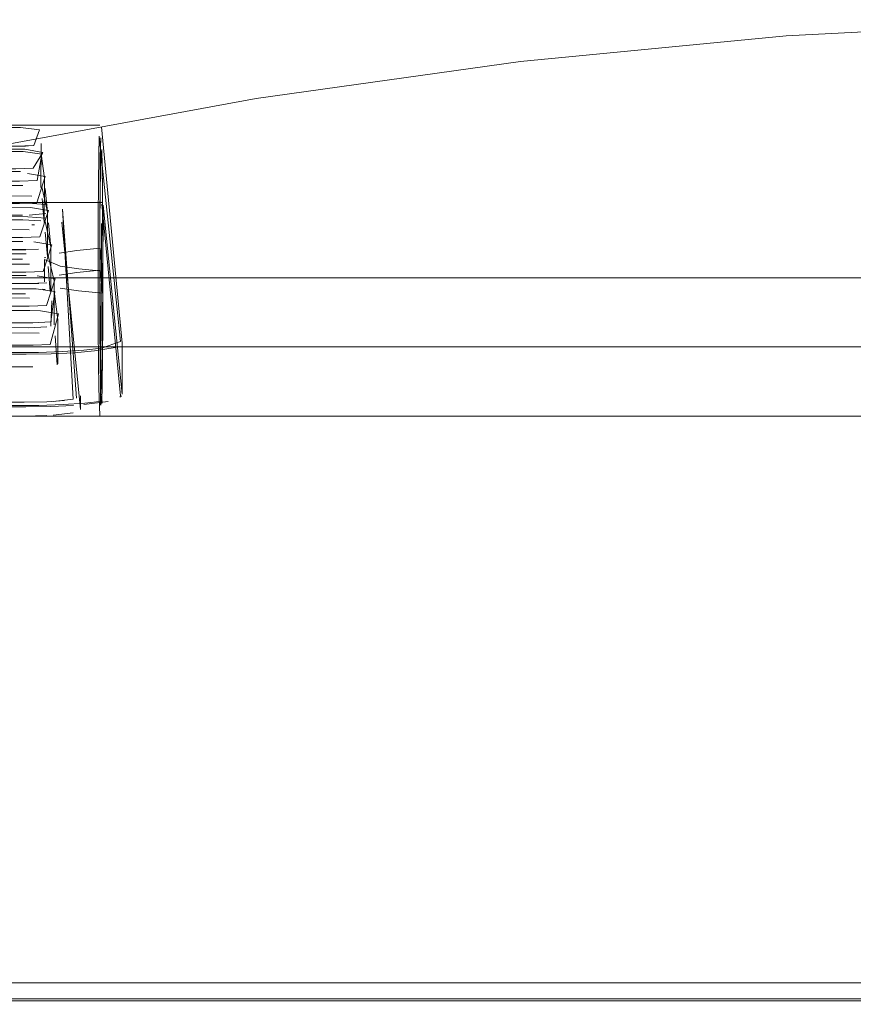
# Model space of a CAD drawing. Units: metres. Extents: x 2.85 to 8.29, y -4.95 to -0.18.
# Drawn here: x 3.68 to 3.73, y -4.23 to -4.17 of the extents above; entities that cross this region are included whole.
import ezdxf

# ---------------------------------------------------------------- set-up
doc = ezdxf.new("R2010")
doc.units = ezdxf.units.M
doc.header["$MEASUREMENT"] = 0

# ---------------------------------------------------------------- blocks, each defined once
blk = doc.blocks.new('0a484eb3-576f-44fb-89df-8d130b72f51f')
at = {"color": 18, "lineweight": 9, "true_color": 0x000000}
blk.add_lwpolyline([(2.869269, -4.19501), (5.069911, -4.19501), (5.069911, -4.23101), (2.869269, -4.23101), (5.069911, -4.23101), (5.069911, -4.19501), (2.869269, -4.19501), (2.869269, -4.23101)], close=True, dxfattribs=at)
blk = doc.blocks.new('ad1be692-86df-401f-9f33-89e38b3f8779')
at = {"color": 18, "lineweight": 9, "true_color": 0x000000}
for points in [[(2.871269, -4.19501), (5.067911, -4.19501), (5.067911, -4.23001), (2.871269, -4.23001), (5.067911, -4.23001), (5.067911, -4.19501), (2.871269, -4.19501), (2.871269, -4.23001)], [(2.871269, -4.23101), (5.067911, -4.23101), (5.067911, -4.23001), (2.871269, -4.23001), (5.067911, -4.23001), (5.067911, -4.23101), (2.871269, -4.23101), (2.871269, -4.23001)]]:
    blk.add_lwpolyline(points, close=True, dxfattribs=at)
blk = doc.blocks.new('91296440-64b1-4930-a50c-4fceb0691fef')
at = {"color": 18, "lineweight": 9, "true_color": 0x000000}
for points in [[(3.413841, -4.19114), (3.415358, -4.191186), (3.683707, -4.191192)], [(3.685958, -4.19103), (3.684475, -4.191075), (3.416144, -4.191082)]]:
    blk.add_lwpolyline(points, dxfattribs=at)
blk = doc.blocks.new('10012560-e423-4ef4-b507-29d01621c98e')
at = {"color": 18, "lineweight": 9, "true_color": 0x000000}
blk.add_lwpolyline([(3.684485, -4.19435), (3.416137, -4.194356)], dxfattribs=at)
blk = doc.blocks.new('d94ba173-cdce-439f-aab5-76c3150f247e')
at = {"color": 18, "lineweight": 9, "true_color": 0x000000}
blk.add_lwpolyline([(3.683698, -4.194444), (3.41614, -4.194444), (3.414607, -4.194421), (3.413178, -4.194353)], dxfattribs=at)
blk = doc.blocks.new('a96ac913-e0ac-4939-a7b1-6d62fb6fa78c')
at = {"color": 18, "lineweight": 9, "true_color": 0x000000}
blk.add_lwpolyline([(3.68359, -4.194159), (3.416193, -4.194159), (3.68359, -4.194159), (3.684982, -4.194128)], dxfattribs=at)
blk = doc.blocks.new('43babeb0-7116-44ff-b37b-e7eff603b244')
at = {"color": 18, "lineweight": 9, "true_color": 0x000000}
blk.add_lwpolyline([(3.683707, -4.191192), (3.685257, -4.191169)], dxfattribs=at)
blk = doc.blocks.new('1defe7dd-dd3c-4b95-96fb-fa63a0e80c5c')
at = {"color": 18, "lineweight": 9, "true_color": 0x000000}
for points in [[(3.68793, -4.19099), (3.686698, -4.1911), (3.685257, -4.191169)], [(3.683589, -4.195009), (3.416192, -4.19501)]]:
    blk.add_lwpolyline(points, dxfattribs=at)
blk = doc.blocks.new('c548cb40-bb33-4f9b-9649-a0794b902e66')
at = {"color": 18, "lineweight": 9, "true_color": 0x000000}
for points in [[(3.683698, -4.194444), (3.685226, -4.19442), (3.686642, -4.194353)], [(3.685994, -4.194303), (3.684485, -4.19435)]]:
    blk.add_lwpolyline(points, dxfattribs=at)
blk = doc.blocks.new('354143c0-4e93-426b-bac5-7bd1c5c0d53f')
at = {"color": 18, "lineweight": 9, "true_color": 0x000000}
blk.add_lwpolyline([(3.68836, -4.190815), (3.687284, -4.190941), (3.685958, -4.19103)], dxfattribs=at)
blk = doc.blocks.new('b79d6221-ece4-4e94-bb77-aa5577ee587d')
at = {"color": 18, "lineweight": 9, "true_color": 0x000000}
blk.add_lwpolyline([(3.685994, -4.194303), (3.687341, -4.194213), (3.688436, -4.194085)], dxfattribs=at)
blk = doc.blocks.new('7960e50a-1fc3-40e2-92a0-af73a9f65dcc')
at = {"color": 18, "lineweight": 9, "true_color": 0x000000}
blk.add_lwpolyline([(3.651853, -4.190634), (3.684139, -4.190634), (3.685198, -4.190591), (3.685703, -4.188693), (3.684602, -4.188505), (3.47206, -4.188489), (3.471, -4.188532), (3.470496, -4.19043), (3.471597, -4.190618), (3.466562, -4.190634)], dxfattribs=at)
blk = doc.blocks.new('7033d3db-15cf-4fb5-b163-774f563d154b')
at = {"color": 18, "lineweight": 9, "true_color": 0x000000}
blk.add_lwpolyline([(3.688778, -4.194103), (3.687279, -4.194303)], dxfattribs=at)
blk = doc.blocks.new('d2eef94f-2eff-47ae-aa3f-f54ad75533e2')
at = {"color": 18, "lineweight": 9, "true_color": 0x000000}
blk.add_lwpolyline([(3.689209, -4.190765), (3.68793, -4.19099)], dxfattribs=at)
blk = doc.blocks.new('ce6bc7fd-6954-45c6-a33c-295f71d3e639')
at = {"color": 18, "lineweight": 9, "true_color": 0x000000}
blk.add_lwpolyline([(3.688214, -4.177728), (3.68954, -4.190401), (3.68836, -4.190815)], dxfattribs=at)
blk = doc.blocks.new('c5bdd0c0-c43e-4258-b55f-73508be32d7b')
at = {"color": 18, "lineweight": 9, "true_color": 0x000000}
for points in [[(3.68359, -4.194159), (3.684982, -4.194128), (3.686084, -4.194043)], [(3.688436, -4.194085)], [(3.683589, -4.195009), (3.684981, -4.194979)]]:
    blk.add_lwpolyline(points, dxfattribs=at)
blk = doc.blocks.new('08b1784f-b48e-41ea-9f8d-7a81b21ec56c')
at = {"color": 18, "lineweight": 9, "true_color": 0x000000}
for points in [[(3.685381, -4.194105), (3.686621, -4.193961), (3.685965, -4.182232)], [(3.688778, -4.194103)], [(3.68538, -4.194956), (3.68662, -4.194811)]]:
    blk.add_lwpolyline(points, dxfattribs=at)
blk = doc.blocks.new('9068db8b-440d-47af-b15b-0a069595a7c5')
at = {"color": 18, "lineweight": 9, "true_color": 0x000000}
blk.add_lwpolyline([(3.684131, -4.18925), (3.685227, -4.189196), (3.685489, -4.187309), (3.684334, -4.187157), (3.670555, -4.187151), (3.66946, -4.187204), (3.669182, -4.189068), (3.670352, -4.189243)], close=True, dxfattribs=at)
for points in [[(3.670545, -4.188489), (3.669485, -4.188531), (3.668981, -4.19043), (3.670082, -4.190618), (3.684139, -4.190634)], [(3.684131, -4.18925), (3.670756, -4.18925)], [(3.684907, -4.189225)], [(3.689209, -4.190765)]]:
    blk.add_lwpolyline(points, dxfattribs=at)
blk = doc.blocks.new('5fcaaf54-f872-4947-a943-f8fb15c21a37')
at = {"color": 18, "lineweight": 9, "true_color": 0x000000}
for points in [[(3.670155, -4.191958)], [(3.670549, -4.19197), (3.684128, -4.191972)], [(3.689636, -4.193664)]]:
    blk.add_lwpolyline(points, dxfattribs=at)
blk = doc.blocks.new('cb23fc9e-4209-4b30-9fc2-9678e56f8bd4')
at = {"color": 18, "lineweight": 9, "true_color": 0x000000}
for points in [[(3.650618, -4.189179), (3.65012, -4.187333)], [(3.666725, -4.189115)], [(3.68547, -4.189159)], [(3.604949, -4.191881)], [(3.665826, -4.191958)], [(3.669236, -4.191837)]]:
    blk.add_lwpolyline(points, dxfattribs=at)
blk = doc.blocks.new('cfe50dc8-f587-44ed-a26e-bf284cb7ed87')
at = {"color": 18, "lineweight": 9, "true_color": 0x000000}
for points in [[(3.628582, -4.191901)], [(3.631443, -4.191837)], [(3.684331, -4.19197)]]:
    blk.add_lwpolyline(points, dxfattribs=at)
blk = doc.blocks.new('7902540d-b84a-48ea-8044-7108c75bfcc2')
at = {"color": 18, "lineweight": 9, "true_color": 0x000000}
for points in [[(3.647563, -4.191901)], [(3.684904, -4.191947)]]:
    blk.add_lwpolyline(points, dxfattribs=at)
blk = doc.blocks.new('f8aed6fa-92bb-4198-9013-f0fbf25a7e3c')
at = {"color": 18, "lineweight": 9, "true_color": 0x000000}
for points in [[(3.685924, -4.183022), (3.687064, -4.194604)], [(3.607859, -4.189068), (3.607693, -4.187333)], [(3.685621, -4.189115)]]:
    blk.add_lwpolyline(points, dxfattribs=at)
blk = doc.blocks.new('89d07e00-438c-428d-9e53-468016da076f')
at = {"color": 18, "lineweight": 9, "true_color": 0x000000}
for p, q in [((3.628893, -4.19179), (3.628896, -4.189068)), ((3.666763, -4.189092), (3.666725, -4.189115)), ((3.605149, -4.19179), (3.604983, -4.190055)), ((3.631402, -4.191814), (3.631443, -4.191837))]:
    blk.add_line(p, q, dxfattribs=at)
for points in [[(3.688382, -4.181929), (3.689536, -4.193763)], [(3.607738, -4.190008), (3.607855, -4.19179)], [(3.628844, -4.191837), (3.628727, -4.190055)]]:
    blk.add_lwpolyline(points, dxfattribs=at)
blk = doc.blocks.new('4f09ed58-68c9-45c4-9b1b-dd1b89b3f293')
at = {"color": 18, "lineweight": 9, "true_color": 0x000000}
for points in [[(3.686814, -4.193914), (3.685965, -4.182232)], [(3.685467, -4.191881)]]:
    blk.add_lwpolyline(points, dxfattribs=at)
blk = doc.blocks.new('df07aa14-5b93-4e24-8051-180c7ec9cef9')
at = {"color": 18, "lineweight": 9, "true_color": 0x000000}
for p, q in [((3.647877, -4.189068), (3.647874, -4.19179)), ((3.66677, -4.19179), (3.666774, -4.189068))]:
    blk.add_line(p, q, dxfattribs=at)
for points in [[(3.666483, -4.187263), (3.666774, -4.189068)], [(3.669182, -4.189068), (3.669017, -4.187333)], [(3.685447, -4.187286), (3.68567, -4.189068)], [(3.631531, -4.189944), (3.631386, -4.19179)], [(3.669062, -4.190008), (3.669179, -4.19179)], [(3.647874, -4.19179), (3.647692, -4.190031)], [(3.685618, -4.191837), (3.685501, -4.190055)]]:
    blk.add_lwpolyline(points, dxfattribs=at)
blk = doc.blocks.new('1581d05f-4326-4d94-ad8f-bd3042be56be')
at = {"color": 18, "lineweight": 9, "true_color": 0x000000}
blk.add_line((3.68567, -4.189068), (3.685666, -4.19179), dxfattribs=at)
blk = doc.blocks.new('6356f4d9-84ad-42a2-a288-31a1013c8581')
at = {"color": 18, "lineweight": 9, "true_color": 0x000000}
blk.add_line((3.689593, -4.193754), (3.689494, -4.193852), dxfattribs=at)
blk = doc.blocks.new('ddf5a7cb-854a-4d4b-9e09-962655773d9b')
at = {"color": 18, "lineweight": 9, "true_color": 0x000000}
blk.add_line((3.68964, -4.1905), (3.689636, -4.193664), dxfattribs=at)
blk.add_lwpolyline([(3.68964, -4.1905), (3.688365, -4.177147)], dxfattribs=at)
blk = doc.blocks.new('9816e455-6bef-4188-9ec0-2dde54c77ce4')
at = {"color": 18, "lineweight": 9, "true_color": 0x000000}
blk.add_line((3.687065, -4.193754), (3.687064, -4.194604), dxfattribs=at)
blk.add_lwpolyline([(3.688478, -4.18198), (3.689636, -4.193664)], dxfattribs=at)
blk = doc.blocks.new('dfc20eff-7fb2-46a8-bf28-a4bf6c358841')
at = {"color": 18, "lineweight": 9, "true_color": 0x000000}
for points in [[(3.608288, -4.187189)], [(3.65032, -4.187242)], [(3.665985, -4.187189)], [(3.684882, -4.187189)]]:
    blk.add_lwpolyline(points, dxfattribs=at)
blk = doc.blocks.new('a3d54a87-eb3a-49f8-b007-c4d73a86b02a')
at = {"color": 18, "lineweight": 9, "true_color": 0x000000}
blk.add_line((3.669328, -4.187222), (3.66946, -4.187204), dxfattribs=at)
for points in [[(3.627361, -4.187153)], [(3.646542, -4.187157)], [(3.650715, -4.187189)], [(3.66946, -4.187204), (3.670555, -4.187151)], [(3.647491, -4.189964)], [(3.65088, -4.189898)], [(3.666387, -4.189964)], [(3.685443, -4.190008)]]:
    blk.add_lwpolyline(points, dxfattribs=at)
blk = doc.blocks.new('361d56be-9e7c-4268-bb0e-6c51ef3825c7')
at = {"color": 18, "lineweight": 9, "true_color": 0x000000}
for p, q in [((3.684711, -4.187175), (3.684882, -4.187189)), ((3.683934, -4.188489), (3.62716, -4.188489))]:
    blk.add_line(p, q, dxfattribs=at)
blk.add_lwpolyline([(3.646538, -4.189879), (3.632759, -4.189873)], dxfattribs=at)
blk = doc.blocks.new('76c8ce15-5235-4da4-9d25-d3ee925a2518')
at = {"color": 18, "lineweight": 9, "true_color": 0x000000}
blk.add_lwpolyline([(3.670555, -4.187151), (3.683931, -4.187151)], dxfattribs=at)
blk = doc.blocks.new('171e59a6-03fc-4952-bea7-450cdfd8eb9c')
at = {"color": 18, "lineweight": 9, "true_color": 0x000000}
blk.add_lwpolyline([(3.684878, -4.189911)], dxfattribs=at)
blk = doc.blocks.new('3064ee7a-1b84-4b9b-8caa-162e05f55be9')
at = {"color": 18, "lineweight": 9, "true_color": 0x000000}
blk.add_lwpolyline([(3.684524, -4.189887), (3.670552, -4.189873)], dxfattribs=at)
blk = doc.blocks.new('77bda50a-3b8c-4e1d-852f-b82fefba861e')
at = {"color": 18, "lineweight": 9, "true_color": 0x000000}
blk.add_lwpolyline([(3.457972, -4.188215), (3.683892, -4.188215), (3.68496, -4.188173), (3.685497, -4.186535), (3.684385, -4.186347)], dxfattribs=at)
blk = doc.blocks.new('1bed8096-fbb8-4fb4-9aa3-a8699ee7d722')
at = {"color": 18, "lineweight": 9, "true_color": 0x000000}
for points in [[(3.684991, -4.186778), (3.683885, -4.186831), (3.646906, -4.186831)], [(3.684485, -4.186817), (3.646906, -4.186831)]]:
    blk.add_lwpolyline(points, dxfattribs=at)
blk = doc.blocks.new('8234b60d-f41c-4c35-b3c9-23f593b5f922')
at = {"color": 18, "lineweight": 9, "true_color": 0x000000}
for points in [[(3.684991, -4.186778)], [(3.646115, -4.189529), (3.683882, -4.189553)]]:
    blk.add_lwpolyline(points, dxfattribs=at)
blk = doc.blocks.new('1c9c02e7-954e-4022-af82-34c165082818')
at = {"color": 18, "lineweight": 9, "true_color": 0x000000}
blk.add_lwpolyline([(3.683882, -4.189553), (3.684988, -4.1895)], dxfattribs=at)
blk = doc.blocks.new('4219b2c6-23c7-4e49-9bba-06845332e74d')
at = {"color": 18, "lineweight": 9, "true_color": 0x000000}
blk.add_lwpolyline([(3.685237, -4.18674)], close=True, dxfattribs=at)
blk = doc.blocks.new('ae12af21-5f18-4594-ba3f-2174f4e76941')
at = {"color": 18, "lineweight": 9, "true_color": 0x000000}
blk.add_lwpolyline([(3.684988, -4.1895)], dxfattribs=at)
blk = doc.blocks.new('b188edbc-63d5-4205-862c-d79a16097bc6')
at = {"color": 18, "lineweight": 9, "true_color": 0x000000}
for points in [[(3.685079, -4.185084), (3.685439, -4.186649)], [(3.685234, -4.189462), (3.685295, -4.187897)]]:
    blk.add_lwpolyline(points, dxfattribs=at)
blk = doc.blocks.new('aeba20d5-7ebf-433e-a8b5-9db856cf12ec')
at = {"color": 18, "lineweight": 9, "true_color": 0x000000}
blk.add_line((3.685436, -4.189371), (3.685439, -4.186649), dxfattribs=at)
blk.add_lwpolyline([(3.685079, -4.185084), (3.685439, -4.186649)], dxfattribs=at)
blk = doc.blocks.new('acbf70eb-6d18-4203-a57b-bd15469c813a')
at = {"color": 18, "lineweight": 9, "true_color": 0x000000}
blk.add_lwpolyline([(3.685237, -4.18785)], dxfattribs=at)
blk = doc.blocks.new('ad59033e-d508-4023-9afa-ae92fab32a5e')
at = {"color": 18, "lineweight": 9, "true_color": 0x000000}
blk.add_lwpolyline([(3.68371, -4.184993), (3.646731, -4.184993), (3.68371, -4.184993)], dxfattribs=at)
blk.add_lwpolyline([(3.68467, -4.185031)], close=True, dxfattribs=at)
blk = doc.blocks.new('72e52eb1-b501-44ec-86f5-2b57334e71e9')
at = {"color": 18, "lineweight": 9, "true_color": 0x000000}
for points in [[(3.68371, -4.184993)], [(3.64672, -4.186331), (3.683712, -4.186331), (3.62786, -4.186331)], [(3.68496, -4.187786)]]:
    blk.add_lwpolyline(points, dxfattribs=at)
blk = doc.blocks.new('c5015085-331c-416b-8935-ccd810f6856b')
at = {"color": 18, "lineweight": 9, "true_color": 0x000000}
blk.add_lwpolyline([(3.683911, -4.187717), (3.646727, -4.187715)], dxfattribs=at)
blk = doc.blocks.new('43c36b20-8db5-4cba-9803-bccb3517d124')
at = {"color": 18, "lineweight": 9, "true_color": 0x000000}
blk.add_lwpolyline([(3.684494, -4.18774)], dxfattribs=at)
blk = doc.blocks.new('8ceba245-c4ec-4d7c-88d1-122717fd19f8')
at = {"color": 18, "lineweight": 9, "true_color": 0x000000}
for points in [[(3.683512, -4.184232), (3.655839, -4.184232), (3.654768, -4.184275), (3.65423, -4.185912), (3.655344, -4.186101)], [(3.656019, -4.186117), (3.683699, -4.186117), (3.684763, -4.186075), (3.685301, -4.184437), (3.684187, -4.184248)], [(3.684468, -4.184708), (3.656025, -4.184732)], [(3.683685, -4.184732), (3.656025, -4.184732)]]:
    blk.add_lwpolyline(points, dxfattribs=at)
blk = doc.blocks.new('3b72d62d-f32a-4e4d-a3e9-bf6a2606a460')
at = {"color": 18, "lineweight": 9, "true_color": 0x000000}
for points in [[(3.684468, -4.184708)], [(3.655816, -4.187453), (3.683681, -4.187455)]]:
    blk.add_lwpolyline(points, dxfattribs=at)
blk = doc.blocks.new('535eb4f9-80d9-4f2c-8591-40bba9ab1903')
at = {"color": 18, "lineweight": 9, "true_color": 0x000000}
blk.add_lwpolyline([(3.683681, -4.187455)], dxfattribs=at)
blk = doc.blocks.new('62b14e21-3a3b-4940-846f-e7d3899676b4')
at = {"color": 18, "lineweight": 9, "true_color": 0x000000}
for points in [[(3.579032, -4.184551), (3.578903, -4.183053)], [(3.652011, -4.183029), (3.652209, -4.184551)], [(3.635847, -4.18462)], [(3.635843, -4.187342)], [(3.684281, -4.187441)]]:
    blk.add_lwpolyline(points, dxfattribs=at)
blk = doc.blocks.new('37c7cb39-8ddf-46af-aae1-05cdea7f6476')
at = {"color": 18, "lineweight": 9, "true_color": 0x000000}
blk.add_line((3.614417, -4.184551), (3.614413, -4.187273), dxfattribs=at)
for points in [[(3.616825, -4.184551), (3.616696, -4.183053)], [(3.685098, -4.183076), (3.685228, -4.184574)], [(3.635626, -4.185752), (3.635718, -4.187273)], [(3.652006, -4.187364)], [(3.654491, -4.18732)], [(3.684787, -4.187401)]]:
    blk.add_lwpolyline(points, dxfattribs=at)
blk = doc.blocks.new('1d0853f3-3ff7-460f-9b77-a1f570618270')
at = {"color": 18, "lineweight": 9, "true_color": 0x000000}
blk.add_lwpolyline([(3.684879, -4.182986), (3.685239, -4.184551)], dxfattribs=at)
blk = doc.blocks.new('e9cfc575-292e-4f9c-a7fa-4d8371253739')
at = {"color": 18, "lineweight": 9, "true_color": 0x000000}
for p, q in [((3.685235, -4.187273), (3.685239, -4.184551)), ((3.652206, -4.187273), (3.652065, -4.185799))]:
    blk.add_line(p, q, dxfattribs=at)
blk.add_lwpolyline([(3.685186, -4.18732), (3.685079, -4.185775)], dxfattribs=at)
blk = doc.blocks.new('f99361dd-8746-4161-b1c6-e0d72392e992')
at = {"color": 18, "lineweight": 9, "true_color": 0x000000}
for points in [[(3.579655, -4.182919)], [(3.613653, -4.182932)], [(3.616996, -4.182966)], [(3.65525, -4.182909), (3.683509, -4.182895), (3.684626, -4.182948)], [(3.636021, -4.18567)]]:
    blk.add_lwpolyline(points, dxfattribs=at)
blk = doc.blocks.new('8d3dab45-3a30-49d0-a002-a24c0860cf34')
at = {"color": 18, "lineweight": 9, "true_color": 0x000000}
for points in [[(3.636344, -4.182919)], [(3.63712, -4.182895), (3.650495, -4.182895)], [(3.68447, -4.182932)], [(3.61365, -4.185654), (3.599323, -4.185617)], [(3.61822, -4.185617)], [(3.632546, -4.185654), (3.61822, -4.185617)], [(3.63634, -4.185641)], [(3.651733, -4.185688)], [(3.655246, -4.185631)], [(3.684968, -4.185729)]]:
    blk.add_lwpolyline(points, dxfattribs=at)
blk = doc.blocks.new('4f4a3d01-713f-45c7-a2f7-316f0abbb0c2')
at = {"color": 18, "lineweight": 9, "true_color": 0x000000}
for points in [[(3.65585, -4.182895), (3.683509, -4.182895)], [(3.683917, -4.182901)]]:
    blk.add_lwpolyline(points, dxfattribs=at)
blk = doc.blocks.new('4553675f-c097-4ce9-9df5-1cbfbeaac48d')
at = {"color": 18, "lineweight": 9, "true_color": 0x000000}
for points in [[(3.683913, -4.185623), (3.655846, -4.185617)], [(3.684466, -4.185654)]]:
    blk.add_lwpolyline(points, dxfattribs=at)
blk = doc.blocks.new('c48d8d83-51f0-4bad-b973-28eef8d97cfa')
at = {"color": 18, "lineweight": 9, "true_color": 0x000000}
for points in [[(3.659662, -4.180802), (3.659201, -4.18242), (3.660187, -4.182588), (3.683481, -4.182602)], [(3.660784, -4.183986), (3.683488, -4.183986), (3.684557, -4.183944), (3.685093, -4.182307), (3.683982, -4.182118), (3.65493, -4.182103)], [(3.683481, -4.182602), (3.66079, -4.182602)]]:
    blk.add_lwpolyline(points, dxfattribs=at)
blk = doc.blocks.new('cd997c09-8383-4f40-9e0a-e401e5293137')
at = {"color": 18, "lineweight": 9, "true_color": 0x000000}
for points in [[(3.684923, -4.18249), (3.683888, -4.182596)], [(3.684265, -4.182578)]]:
    blk.add_lwpolyline(points, dxfattribs=at)
blk = doc.blocks.new('47e708eb-db54-4579-8b04-e6d43500c40d')
at = {"color": 18, "lineweight": 9, "true_color": 0x000000}
for points in [[(3.659826, -4.185287)], [(3.660379, -4.185318), (3.683478, -4.185324)]]:
    blk.add_lwpolyline(points, dxfattribs=at)
blk = doc.blocks.new('a3f15d2d-8af8-40b5-ae98-b55bc1ed4c75')
at = {"color": 18, "lineweight": 9, "true_color": 0x000000}
blk.add_lwpolyline([(3.684923, -4.18249)], dxfattribs=at)
blk = doc.blocks.new('c1aae48f-432f-4d8a-b89f-1a14da6cab66')
at = {"color": 18, "lineweight": 9, "true_color": 0x000000}
for points in [[(3.60229, -4.183621), (3.602382, -4.185143)], [(3.61867, -4.185234)], [(3.659533, -4.185253)], [(3.683884, -4.185318)]]:
    blk.add_lwpolyline(points, dxfattribs=at)
blk = doc.blocks.new('ad055cad-5a7d-4c1d-84b8-66178274b4c9')
at = {"color": 18, "lineweight": 9, "true_color": 0x000000}
blk.add_line((3.599977, -4.182421), (3.599973, -4.185143), dxfattribs=at)
for points in [[(3.621186, -4.183621), (3.621278, -4.185143)], [(3.637566, -4.185233)], [(3.659256, -4.18519)], [(3.684431, -4.185287)]]:
    blk.add_lwpolyline(points, dxfattribs=at)
blk = doc.blocks.new('dce2e226-b59e-487f-be27-b0e30603d44a')
at = {"color": 18, "lineweight": 9, "true_color": 0x000000}
blk.add_line((3.599973, -4.185143), (3.599832, -4.183669), dxfattribs=at)
blk.add_lwpolyline([(3.684986, -4.182468)], close=True, dxfattribs=at)
blk = doc.blocks.new('10d229b1-b128-4ed9-b5d2-aab1bbc92cb4')
at = {"color": 18, "lineweight": 9, "true_color": 0x000000}
blk.add_line((3.68483, -4.185233), (3.684919, -4.185212), dxfattribs=at)
blk = doc.blocks.new('2eaccc1b-c947-4717-93fd-8b09dddf79b8')
at = {"color": 18, "lineweight": 9, "true_color": 0x000000}
blk.add_lwpolyline([(3.684919, -4.185212)], dxfattribs=at)
blk = doc.blocks.new('632f47d2-daed-4bbb-b3eb-d286ce2d5c3d')
at = {"color": 18, "lineweight": 9, "true_color": 0x000000}
for p, q in [((3.685035, -4.18242), (3.685032, -4.185143)), ((3.656662, -4.185143), (3.656522, -4.183668))]:
    blk.add_line(p, q, dxfattribs=at)
blk.add_lwpolyline([(3.684676, -4.180855), (3.685035, -4.18242), (3.684895, -4.180946)], dxfattribs=at)
blk = doc.blocks.new('3a6632d3-081d-4a7f-b4d7-a330d99c4878')
at = {"color": 18, "lineweight": 9, "true_color": 0x000000}
blk.add_lwpolyline([(3.685032, -4.185143), (3.684876, -4.183645)], dxfattribs=at)
blk = doc.blocks.new('19dfd3b2-cdce-4e1f-b296-7ce370ea632a')
at = {"color": 18, "lineweight": 9, "true_color": 0x000000}
blk.add_lwpolyline([(3.684676, -4.180855)], dxfattribs=at)
blk = doc.blocks.new('45e5b8e9-d5dc-4a64-b860-460b57fca146')
at = {"color": 18, "lineweight": 9, "true_color": 0x000000}
for points in [[(3.683511, -4.180766)], [(3.684672, -4.183578)]]:
    blk.add_lwpolyline(points, dxfattribs=at)
blk = doc.blocks.new('e2051396-7e0d-4388-8b07-8dddbfbcb678')
at = {"color": 18, "lineweight": 9, "true_color": 0x000000}
blk.add_lwpolyline([(3.683511, -4.180766), (3.660615, -4.180765), (3.683306, -4.180765)], dxfattribs=at)
blk = doc.blocks.new('2d4a791c-18d5-4dcd-bba4-d9873519bea0')
at = {"color": 18, "lineweight": 9, "true_color": 0x000000}
blk.add_lwpolyline([(3.683905, -4.1835), (3.660611, -4.183487)], dxfattribs=at)
blk = doc.blocks.new('80c8f819-9c48-455c-9735-5634d080980c')
at = {"color": 18, "lineweight": 9, "true_color": 0x000000}
blk.add_lwpolyline([(3.669921, -4.180504), (3.683297, -4.180503), (3.684392, -4.18045), (3.684679, -4.178824), (3.683524, -4.178672), (3.669745, -4.178666), (3.66865, -4.178719), (3.668347, -4.180322), (3.669517, -4.180497)], close=True, dxfattribs=at)
blk.add_lwpolyline([(3.669915, -4.181888), (3.683304, -4.181888), (3.684363, -4.181845), (3.684893, -4.180208), (3.683792, -4.180019)], dxfattribs=at)
blk = doc.blocks.new('dae8d3e0-e4df-4dfc-ae9b-24dc168afa56')
at = {"color": 18, "lineweight": 9, "true_color": 0x000000}
blk.add_lwpolyline([(3.683891, -4.18049)], dxfattribs=at)
blk = doc.blocks.new('96c37978-2eba-436a-9737-5e31164e3c80')
at = {"color": 18, "lineweight": 9, "true_color": 0x000000}
blk.add_lwpolyline([(3.684635, -4.180413)], dxfattribs=at)
blk = doc.blocks.new('b709ac5b-4dd1-4ad3-a07b-44e261a7f0ec')
at = {"color": 18, "lineweight": 9, "true_color": 0x000000}
blk.add_lwpolyline([(3.683695, -4.183219)], dxfattribs=at)
blk = doc.blocks.new('30dca896-6b73-42d8-9921-b536f420e7fb')
at = {"color": 18, "lineweight": 9, "true_color": 0x000000}
for p, q in [((3.590353, -4.180322), (3.59035, -4.183044)), ((3.684069, -4.183201), (3.684237, -4.183188))]:
    blk.add_line(p, q, dxfattribs=at)
blk = doc.blocks.new('668282a7-6991-47f0-8758-de1078deb095')
at = {"color": 18, "lineweight": 9, "true_color": 0x000000}
blk.add_lwpolyline([(3.684237, -4.183188)], dxfattribs=at)
blk = doc.blocks.new('7f346c66-7ee4-4abb-b7af-cac3662f9e60')
at = {"color": 18, "lineweight": 9, "true_color": 0x000000}
for points in [[(3.684637, -4.178801), (3.684835, -4.180322)], [(3.668473, -4.180391)]]:
    blk.add_lwpolyline(points, dxfattribs=at)
blk = doc.blocks.new('754fb996-cbc4-440f-ab2a-38d5d1311dc9')
at = {"color": 18, "lineweight": 9, "true_color": 0x000000}
blk.add_line((3.647042, -4.180322), (3.647039, -4.183044), dxfattribs=at)
for points in [[(3.668252, -4.181523), (3.668344, -4.183044)], [(3.684632, -4.183135)]]:
    blk.add_lwpolyline(points, dxfattribs=at)
blk = doc.blocks.new('0a046a33-5b7e-4b62-a0f2-888e8045e6c8')
at = {"color": 18, "lineweight": 9, "true_color": 0x000000}
blk.add_line((3.684835, -4.180322), (3.684832, -4.183044), dxfattribs=at)
blk = doc.blocks.new('58967f26-e242-4c58-8532-ae5618cb41a9')
at = {"color": 18, "lineweight": 9, "true_color": 0x000000}
blk.add_line((3.684832, -4.183044), (3.684691, -4.18157), dxfattribs=at)
blk = doc.blocks.new('0e2103e3-7996-444b-8404-df1f07941390')
at = {"color": 18, "lineweight": 9, "true_color": 0x000000}
for points in [[(3.59416, -4.178666), (3.607536, -4.178666)], [(3.684362, -4.178737)], [(3.57526, -4.181388)], [(3.593381, -4.181412)], [(3.608773, -4.181459)]]:
    blk.add_lwpolyline(points, dxfattribs=at)
blk = doc.blocks.new('5226b93f-9fee-40ef-a600-fa0387567276')
at = {"color": 18, "lineweight": 9, "true_color": 0x000000}
for points in [[(3.61228, -4.17869)], [(3.646279, -4.178703)], [(3.649621, -4.178737)], [(3.589586, -4.181426), (3.57526, -4.181388)], [(3.668647, -4.181441)], [(3.684675, -4.181546)]]:
    blk.add_lwpolyline(points, dxfattribs=at)
blk = doc.blocks.new('0b3fc998-d8f2-47e5-9c24-32e70fd7af8f')
at = {"color": 18, "lineweight": 9, "true_color": 0x000000}
for points in [[(3.684072, -4.178703)], [(3.684068, -4.181425), (3.669742, -4.181388)], [(3.684359, -4.181459)]]:
    blk.add_lwpolyline(points, dxfattribs=at)
blk = doc.blocks.new('679109db-891a-4698-b3b9-14463d43e5af')
at = {"color": 18, "lineweight": 9, "true_color": 0x000000}
blk.add_line((3.683859, -4.178321), (3.683675, -4.178332), dxfattribs=at)
blk.add_lwpolyline([(3.683075, -4.178346), (3.684181, -4.178292), (3.684537, -4.177338), (3.683371, -4.177186), (3.668958, -4.17718), (3.667852, -4.177233), (3.66748, -4.178164), (3.668466, -4.178332)], close=True, dxfattribs=at)
for points in [[(3.683675, -4.178332), (3.669069, -4.178346)], [(3.684427, -4.178255)], [(3.684618, -4.178188)], [(3.669063, -4.17973), (3.683082, -4.17973), (3.68415, -4.179687), (3.684751, -4.178722), (3.68364, -4.178533), (3.649373, -4.178518)], [(3.683478, -4.181062)], [(3.684025, -4.18103)]]:
    blk.add_lwpolyline(points, dxfattribs=at)
blk = doc.blocks.new('2128475f-b0b8-4e57-8e6a-99458f96c16a')
at = {"color": 18, "lineweight": 9, "true_color": 0x000000}
for p, q in [((3.665051, -4.180886), (3.665055, -4.178164)), ((3.684626, -4.180886), (3.684629, -4.178164))]:
    blk.add_line(p, q, dxfattribs=at)
for points in [[(3.664759, -4.177271)], [(3.684333, -4.177271)], [(3.66748, -4.178164)], [(3.647939, -4.180014)], [(3.667513, -4.180014)], [(3.684577, -4.180933)]]:
    blk.add_lwpolyline(points, dxfattribs=at)
blk = doc.blocks.new('72822681-d8e5-4fbe-8a3c-f69a819c6cd8')
at = {"color": 18, "lineweight": 9, "true_color": 0x000000}
blk.add_lwpolyline([(3.685965, -4.182232)], dxfattribs=at)
blk = doc.blocks.new('7e61936f-07cd-491c-a85f-f35f1d9b615e')
at = {"color": 18, "lineweight": 9, "true_color": 0x000000}
blk.add_lwpolyline([(3.688396, -4.181827), (3.409033, -4.181827), (3.688392, -4.181806)], dxfattribs=at)
blk = doc.blocks.new('53193589-0d60-41ec-891e-2adf2bc108b8')
at = {"color": 18, "lineweight": 9, "true_color": 0x000000}
for points in [[(3.415015, -4.182678), (3.682412, -4.182678), (3.68381, -4.182708)], [(3.685227, -4.182833)]]:
    blk.add_lwpolyline(points, dxfattribs=at)
blk = doc.blocks.new('e88061ee-8d4b-48ad-a11e-1f4c3964d59a')
at = {"color": 18, "lineweight": 9, "true_color": 0x000000}
for points in [[(3.683924, -4.177218)], [(3.683368, -4.179908), (3.668954, -4.179902)], [(3.683921, -4.17994)], [(3.68433, -4.179993)], [(3.68493, -4.181943), (3.683811, -4.181858), (3.68493, -4.181943)], [(3.685684, -4.182072)], [(3.68381, -4.182708), (3.684928, -4.182794)]]:
    blk.add_lwpolyline(points, dxfattribs=at)
blk = doc.blocks.new('2507e136-40e8-44cf-8bad-5796a57618c5')
at = {"color": 18, "lineweight": 9, "true_color": 0x000000}
for points in [[(3.688382, -4.181929)], [(3.688478, -4.18198), (3.688462, -4.183056)]]:
    blk.add_lwpolyline(points, dxfattribs=at)
blk = doc.blocks.new('e6ac3007-2715-4090-ad01-da98f687a441')
at = {"color": 18, "lineweight": 9, "true_color": 0x000000}
for p in [(3.688462, -4.183056), (3.688455, -4.184664)]:
    blk.add_line(p, (3.688458, -4.18382), dxfattribs=at)
for points in [[(3.688357, -4.184261), (3.688363, -4.183116)], [(3.688357, -4.184261), (3.688347, -4.18936), (3.688334, -4.191422), (3.688316, -4.193117)], [(3.688455, -4.184664), (3.688446, -4.189323), (3.688433, -4.191362), (3.688415, -4.193037), (3.688393, -4.194235)]]:
    blk.add_lwpolyline(points, dxfattribs=at)
blk = doc.blocks.new('24400a9b-b910-41f0-aa8e-58758334b5c7')
at = {"color": 18, "lineweight": 9, "true_color": 0x000000}
for points in [[(3.688387, -4.178545), (3.688298, -4.179717), (3.688282, -4.181226), (3.688271, -4.183061), (3.688265, -4.185099), (3.688266, -4.187201), (3.688272, -4.189222), (3.688284, -4.191026), (3.688301, -4.192489), (3.688321, -4.193511), (3.688409, -4.192339), (3.688425, -4.190831), (3.688437, -4.188995), (3.688442, -4.186957), (3.688442, -4.184856), (3.688436, -4.182834), (3.688424, -4.181031), (3.688407, -4.179568)], [(3.688386, -4.178639), (3.688406, -4.179649), (3.688423, -4.181093), (3.688435, -4.182874), (3.688441, -4.18487), (3.688441, -4.186945), (3.688436, -4.188958), (3.688425, -4.19077), (3.688409, -4.19226), (3.688389, -4.193325), (3.688285, -4.190963), (3.688273, -4.189182), (3.688267, -4.187186), (3.688266, -4.185111), (3.688272, -4.183099), (3.688283, -4.181286), (3.688299, -4.179796), (3.688319, -4.178731)]]:
    blk.add_lwpolyline(points, close=True, dxfattribs=at)
blk = doc.blocks.new('2196651b-5434-421c-85d5-c819421e4c92')
at = {"color": 18, "lineweight": 9, "true_color": 0x000000}
for points in [[(3.685745, -4.184943), (3.686845, -4.184775), (3.688288, -4.184646), (3.688422, -4.186049), (3.686955, -4.18592), (3.685822, -4.185753), (3.684843, -4.185348)], [(3.688288, -4.184646), (3.688286, -4.186007), (3.68842, -4.18741), (3.688422, -4.186049), (3.688288, -4.184646), (3.688286, -4.186007), (3.686844, -4.186136), (3.685743, -4.186304)], [(3.688286, -4.186007), (3.68842, -4.18741), (3.688422, -4.186049)]]:
    blk.add_lwpolyline(points, dxfattribs=at)
blk = doc.blocks.new('7b0515e2-df42-462a-a6bb-ac8b97aea8ea')
at = {"color": 18, "lineweight": 9, "true_color": 0x000000}
blk.add_lwpolyline([(3.68842, -4.18741), (3.686953, -4.187282), (3.685821, -4.187114)], dxfattribs=at)
blk = doc.blocks.new('21f401b3-09b4-4a6b-93e8-47404e302cf7')
at = {"color": 18, "lineweight": 9, "true_color": 0x000000}
blk.add_lwpolyline([(3.688316, -4.193117), (3.688294, -4.194328)], dxfattribs=at)
blk = doc.blocks.new('7141ebed-52d7-4811-a9e1-0025b0cb83ff')
at = {"color": 18, "lineweight": 9, "true_color": 0x000000}
blk.add_lwpolyline([(3.408902, -4.177047), (3.688265, -4.177047)], dxfattribs=at)
blk = doc.blocks.new('be95c2d3-f988-477c-a9d1-5e22c197d6da')
at = {"color": 18, "lineweight": 9, "true_color": 0x000000}
blk.add_lwpolyline([(3.688317, -4.19434)], dxfattribs=at)
blk = doc.blocks.new('006696bd-5b05-4e6f-b0ab-9ad65ccffff2')
at = {"color": 18, "lineweight": 9, "true_color": 0x000000}
blk.add_lwpolyline([(3.68506, -4.186499)], dxfattribs=at)
blk = doc.blocks.new('3267f8b7-72fb-4f96-8ed2-8ffc6428ee0f')
at = {"color": 18, "lineweight": 9, "true_color": 0x000000}
blk.add_lwpolyline([(3.408779, -4.194909), (3.688242, -4.195009)], dxfattribs=at)
blk = doc.blocks.new('e4511276-9ca8-45a6-ac73-bc6f3a40f55e')
at = {"color": 18, "lineweight": 9, "true_color": 0x000000}
blk.add_lwpolyline([(3.688268, -4.194973), (3.688194, -4.193285), (3.688175, -4.191641), (3.688162, -4.189615)], dxfattribs=at)
blk = doc.blocks.new('2a551f7f-148e-417d-826e-d3c2486e4c08')
at = {"color": 18, "lineweight": 9, "true_color": 0x000000}
blk.add_line((3.684843, -4.185348), (3.684841, -4.186709), dxfattribs=at)
blk.add_lwpolyline([(3.684843, -4.185348)], dxfattribs=at)
blk = doc.blocks.new('581fecc0-6faa-48c9-8090-81338231674c')
at = {"color": 18, "lineweight": 9, "true_color": 0x000000}
for points in [[(3.688173, -4.180634), (3.688192, -4.17894), (3.688214, -4.177728)], [(3.688314, -4.177821), (3.688292, -4.179019), (3.688274, -4.180694), (3.688262, -4.182733), (3.688255, -4.184997), (3.688256, -4.18733), (3.688263, -4.189575), (3.688276, -4.191579), (3.688295, -4.193204), (3.688317, -4.19434)]]:
    blk.add_lwpolyline(points, dxfattribs=at)
blk = doc.blocks.new('e26c2f7f-2c12-4afd-b6cb-3e6b4ce60956')
at = {"color": 18, "lineweight": 9, "true_color": 0x000000}
blk.add_lwpolyline([(3.688173, -4.180634), (3.688161, -4.182696), (3.688154, -4.184985), (3.688155, -4.187345), (3.688162, -4.189615)], dxfattribs=at)
blk = doc.blocks.new('d018fc70-11f7-485a-8ae7-a70931306e87')
at = {"color": 18, "lineweight": 9, "true_color": 0x000000}
blk.add_lwpolyline([(5.028899, -4.231347), (2.910281, -4.23101), (5.028899, -4.23101)], dxfattribs=at)
blk = doc.blocks.new('676dd523-7bc2-4944-af61-089742dc4044')
at = {"color": 18, "lineweight": 9, "true_color": 0x000000}
for points in [[(3.82893, -4.185175), (3.825811, -4.186468), (3.930902, -4.186468), (3.750757, -4.186468), (3.643921, -4.186468), (3.824066, -4.186468), (3.930902, -4.186468), (3.824066, -4.186468), (3.643921, -4.186468), (3.750757, -4.186468)], [(3.824066, -4.190739), (3.643921, -4.190739), (3.750757, -4.190739)]]:
    blk.add_lwpolyline(points, dxfattribs=at)
blk = doc.blocks.new('9c9619ed-452c-4c62-b7c3-31c0404dc4c0')
at = {"color": 18, "lineweight": 9, "true_color": 0x000000}
blk.add_lwpolyline([(3.932275, -4.185175), (3.929156, -4.186468), (3.825811, -4.186468), (3.649566, -4.186468), (3.665543, -4.182076), (3.681666, -4.178381), (3.697909, -4.175389), (3.714249, -4.173104), (3.730658, -4.171531), (3.747111, -4.17067), (3.763582, -4.170525)], dxfattribs=at)
blk = doc.blocks.new('205fcd1f-db8e-429a-8522-4724b89b5c57')
at = {"color": 18, "lineweight": 9, "true_color": 0x000000}
blk.add_lwpolyline([(3.780046, -4.171095), (3.763582, -4.170525), (3.747111, -4.17067), (3.730658, -4.171531), (3.714249, -4.173104), (3.697909, -4.175389), (3.681666, -4.178381), (3.665543, -4.182076), (3.649566, -4.186468), (3.752911, -4.186468), (3.768887, -4.182076), (3.78501, -4.178381)], dxfattribs=at)
blk = doc.blocks.new('d1c9f222-29bc-4811-9c84-c530437fd4da')
at = {"color": 18, "lineweight": 9, "true_color": 0x000000}
blk.add_lwpolyline([(5.028899, -4.231347), (2.910281, -4.23101), (5.028899, -4.23101)], dxfattribs=at)
blk = doc.blocks.new('50825e78-0d61-4beb-b71f-2a3db7009bf3')
at = {"color": 18, "lineweight": 9, "true_color": 0x000000}
blk.add_lwpolyline([(2.869269, -4.19501), (5.069911, -4.19501), (5.069911, -4.23101), (2.869269, -4.23101), (5.069911, -4.23101), (5.069911, -4.19501), (2.869269, -4.19501), (2.869269, -4.23101)], close=True, dxfattribs=at)
blk = doc.blocks.new('174e78da-539a-4c65-b44f-074120a48835')
for name in ['50825e78-0d61-4beb-b71f-2a3db7009bf3', '205fcd1f-db8e-429a-8522-4724b89b5c57', '9c9619ed-452c-4c62-b7c3-31c0404dc4c0', '2507e136-40e8-44cf-8bad-5796a57618c5', 'd2eef94f-2eff-47ae-aa3f-f54ad75533e2', '7141ebed-52d7-4811-a9e1-0025b0cb83ff', 'e88061ee-8d4b-48ad-a11e-1f4c3964d59a', '7e61936f-07cd-491c-a85f-f35f1d9b615e', '0b3fc998-d8f2-47e5-9c24-32e70fd7af8f', '679109db-891a-4698-b3b9-14463d43e5af', '72822681-d8e5-4fbe-8a3c-f69a819c6cd8', '53193589-0d60-41ec-891e-2adf2bc108b8', 'ddf5a7cb-854a-4d4b-9e09-962655773d9b', '581fecc0-6faa-48c9-8090-81338231674c', '2a551f7f-148e-417d-826e-d3c2486e4c08', '2128475f-b0b8-4e57-8e6a-99458f96c16a', 'ce6bc7fd-6954-45c6-a33c-295f71d3e639', 'e6ac3007-2715-4090-ad01-da98f687a441', 'b709ac5b-4dd1-4ad3-a07b-44e261a7f0ec', 'dae8d3e0-e4df-4dfc-ae9b-24dc168afa56', '96c37978-2eba-436a-9737-5e31164e3c80', '2196651b-5434-421c-85d5-c819421e4c92', '2d4a791c-18d5-4dcd-bba4-d9873519bea0', '80c8f819-9c48-455c-9735-5634d080980c', '0e2103e3-7996-444b-8404-df1f07941390', '5226b93f-9fee-40ef-a600-fa0387567276', '7f346c66-7ee4-4abb-b7af-cac3662f9e60', '24400a9b-b910-41f0-aa8e-58758334b5c7', '45e5b8e9-d5dc-4a64-b860-460b57fca146', '668282a7-6991-47f0-8758-de1078deb095', '4f4a3d01-713f-45c7-a2f7-316f0abbb0c2', '4553675f-c097-4ce9-9df5-1cbfbeaac48d', 'e2051396-7e0d-4388-8b07-8dddbfbcb678', 'c48d8d83-51f0-4bad-b973-28eef8d97cfa', '19dfd3b2-cdce-4e1f-b296-7ce370ea632a', '30dca896-6b73-42d8-9921-b536f420e7fb', '754fb996-cbc4-440f-ab2a-38d5d1311dc9', '632f47d2-daed-4bbb-b3eb-d286ce2d5c3d', '0a046a33-5b7e-4b62-a0f2-888e8045e6c8', 'e26c2f7f-2c12-4afd-b6cb-3e6b4ce60956', 'cd997c09-8383-4f40-9e0a-e401e5293137', 'a96ac913-e0ac-4939-a7b1-6d62fb6fa78c', '89d07e00-438c-428d-9e53-468016da076f', '58967f26-e242-4c58-8532-ae5618cb41a9', '9816e455-6bef-4188-9ec0-2dde54c77ce4', 'c5bdd0c0-c43e-4258-b55f-73508be32d7b', '08b1784f-b48e-41ea-9f8d-7a81b21ec56c', 'dce2e226-b59e-487f-be27-b0e30603d44a', 'ad055cad-5a7d-4c1d-84b8-66178274b4c9', 'a3f15d2d-8af8-40b5-ae98-b55bc1ed4c75', '4f09ed58-68c9-45c4-9b1b-dd1b89b3f293', '43c36b20-8db5-4cba-9803-bccb3517d124', 'acbf70eb-6d18-4203-a57b-bd15469c813a', 'c5015085-331c-416b-8935-ccd810f6856b', '8ceba245-c4ec-4d7c-88d1-122717fd19f8', '3b72d62d-f32a-4e4d-a3e9-bf6a2606a460', '535eb4f9-80d9-4f2c-8591-40bba9ab1903', '62b14e21-3a3b-4940-846f-e7d3899676b4', 'f99361dd-8746-4161-b1c6-e0d72392e992', '8d3dab45-3a30-49d0-a002-a24c0860cf34', 'f8aed6fa-92bb-4198-9013-f0fbf25a7e3c', '37c7cb39-8ddf-46af-aae1-05cdea7f6476', '1d0853f3-3ff7-460f-9b77-a1f570618270', 'c1aae48f-432f-4d8a-b89f-1a14da6cab66', '3a6632d3-081d-4a7f-b4d7-a330d99c4878', 'ad59033e-d508-4023-9afa-ae92fab32a5e', '72e52eb1-b501-44ec-86f5-2b57334e71e9', 'aeba20d5-7ebf-433e-a8b5-9db856cf12ec', 'b188edbc-63d5-4205-862c-d79a16097bc6', '3267f8b7-72fb-4f96-8ed2-8ffc6428ee0f', '77bda50a-3b8c-4e1d-852f-b82fefba861e', '1bed8096-fbb8-4fb4-9aa3-a8699ee7d722', '8234b60d-f41c-4c35-b3c9-23f593b5f922', '1c9c02e7-954e-4022-af82-34c165082818', 'e9cfc575-292e-4f9c-a7fa-4d8371253739', 'ae12af21-5f18-4594-ba3f-2174f4e76941', '4219b2c6-23c7-4e49-9bba-06845332e74d', '676dd523-7bc2-4944-af61-089742dc4044', '47e708eb-db54-4579-8b04-e6d43500c40d', '10d229b1-b128-4ed9-b5d2-aab1bbc92cb4', '2eaccc1b-c947-4717-93fd-8b09dddf79b8', '76c8ce15-5235-4da4-9d25-d3ee925a2518', '006696bd-5b05-4e6f-b0ab-9ad65ccffff2', '9068db8b-440d-47af-b15b-0a069595a7c5', 'cb23fc9e-4209-4b30-9fc2-9678e56f8bd4', 'dfc20eff-7fb2-46a8-bf28-a4bf6c358841', '361d56be-9e7c-4268-bb0e-6c51ef3825c7', 'a3d54a87-eb3a-49f8-b007-c4d73a86b02a', 'df07aa14-5b93-4e24-8051-180c7ec9cef9', '7b0515e2-df42-462a-a6bb-ac8b97aea8ea', '7960e50a-1fc3-40e2-92a0-af73a9f65dcc', '7033d3db-15cf-4fb5-b163-774f563d154b', '1581d05f-4326-4d94-ad8f-bd3042be56be', 'b79d6221-ece4-4e94-bb77-aa5577ee587d', '3064ee7a-1b84-4b9b-8caa-162e05f55be9', '171e59a6-03fc-4952-bea7-450cdfd8eb9c', 'e4511276-9ca8-45a6-ac73-bc6f3a40f55e', '354143c0-4e93-426b-bac5-7bd1c5c0d53f', 'd94ba173-cdce-439f-aab5-76c3150f247e', '91296440-64b1-4930-a50c-4fceb0691fef', '1defe7dd-dd3c-4b95-96fb-fa63a0e80c5c', '43babeb0-7116-44ff-b37b-e7eff603b244', 'cfe50dc8-f587-44ed-a26e-bf284cb7ed87', '7902540d-b84a-48ea-8044-7108c75bfcc2', '5fcaaf54-f872-4947-a943-f8fb15c21a37', '21f401b3-09b4-4a6b-93e8-47404e302cf7', 'c548cb40-bb33-4f9b-9649-a0794b902e66', '6356f4d9-84ad-42a2-a288-31a1013c8581', '10012560-e423-4ef4-b507-29d01621c98e', 'be95c2d3-f988-477c-a9d1-5e22c197d6da', '0a484eb3-576f-44fb-89df-8d130b72f51f', 'ad1be692-86df-401f-9f33-89e38b3f8779', 'd018fc70-11f7-485a-8ae7-a70931306e87', 'd1c9f222-29bc-4811-9c84-c530437fd4da']:
    blk.add_blockref(name, (0, 0))

msp = doc.modelspace()

# ---------------------------------------------------------------- block references
msp.add_blockref('174e78da-539a-4c65-b44f-074120a48835', (0, 0))

doc.saveas('drawing.dxf')
